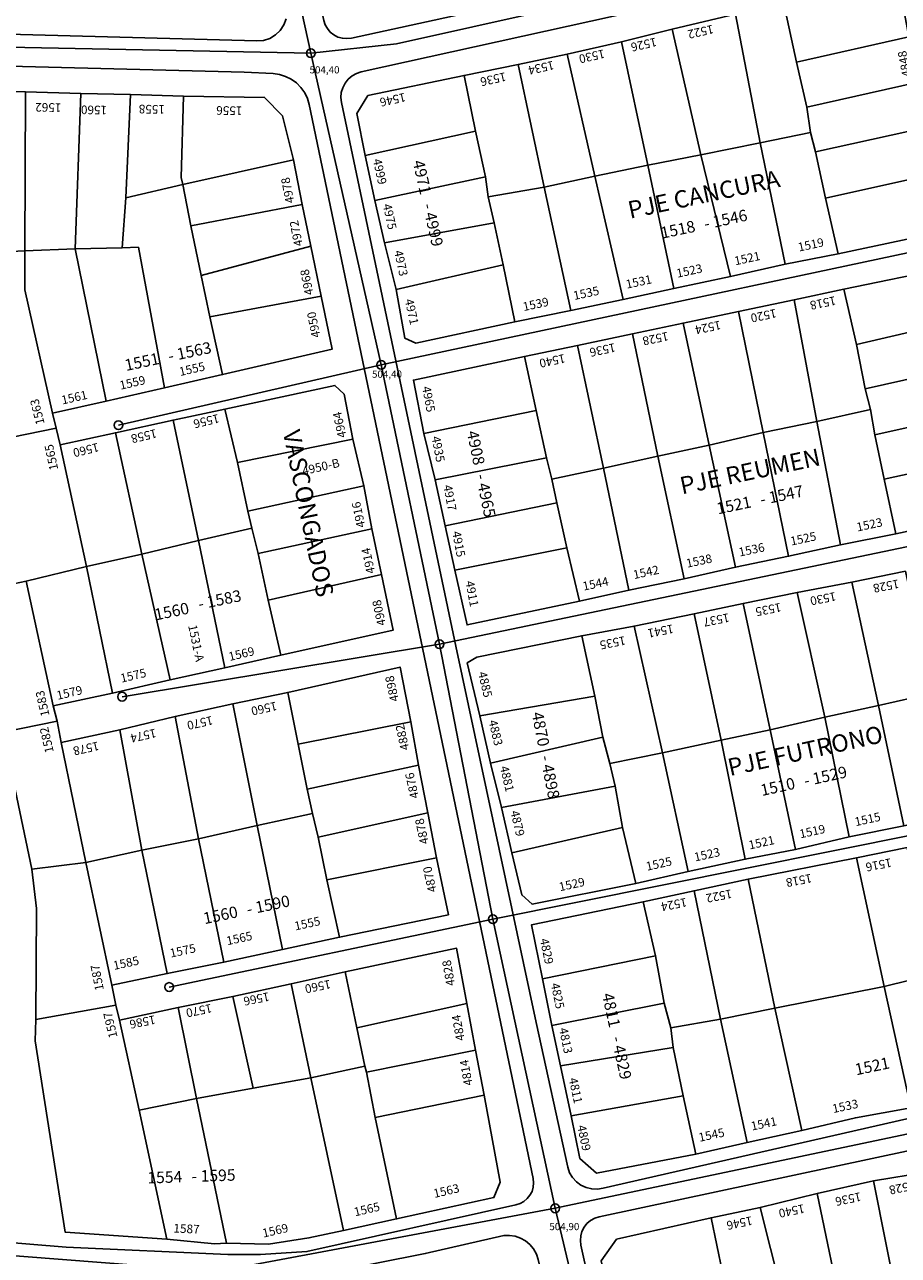
# Model space of a CAD drawing. Extents: x 340501 to 347843, y 6302789 to 6308901.
# Drawn here: x 344325 to 344476, y 6304866 to 6305079 of the extents above; entities that cross this region are included whole.
import ezdxf

# ---------------------------------------------------------------- set-up
doc = ezdxf.new("R2010")
doc.units = 0
doc.header["$MEASUREMENT"] = 0
doc.layers.get('0').update_dxf_attribs({"linetype": 'CONTINUOUS'})
for name, color, linetype in [('1010', 7, 'CONTINUOUS'), ('1400', 7, 'CONTINUOUS'), ('1500', 7, 'CONTINUOUS'), ('2000', 7, 'CONTINUOUS'), ('2510', 7, 'CONTINUOUS'), ('LIMITE_PREDIAL', 7, 'CONTINUOUS')]:
    doc.layers.add(name, color=color, linetype=linetype)

msp = doc.modelspace()

# ---------------------------------------------------------------- linework, layer by layer
at = {"color": 10}
for points in [[(344363.76, 6305123.48), (344374.51, 6305074.41)], [(344374.51, 6305074.41), (344389.34, 6305076.02), (344481.55, 6305096.65), (344501.89, 6305100.44), (344501.44, 6305100.4)], [(344263.51, 6305076.62), (344374.51, 6305074.41)], [(344374.51, 6305074.41), (344386.72, 6305020.3)], [(344386.72, 6305020.3), (344512.27, 6305047.07), (344513.48, 6305041.13)], [(344386.72, 6305020.3), (344341.11, 6305009.83)], [(344386.72, 6305020.3), (344396.84, 6304971.8)], [(344396.84, 6304971.8), (344522, 6304997.94)], [(344396.84, 6304971.8), (344341.75, 6304962.7)], [(344396.84, 6304971.8), (344406.08, 6304924.07)], [(344406.08, 6304924.07), (344509.21, 6304944.8), (344533.16, 6304948.86)], [(344406.08, 6304924.07), (344349.93, 6304912.29)], [(344406.08, 6304924.07), (344416.9, 6304873.87)], [(344416.9, 6304873.87), (344543.51, 6304900.55)], [(344291.81, 6304868.07), (344358.23, 6304862.91), (344416.9, 6304873.87)], [(344416.9, 6304873.87), (344429.7, 6304820.14)]]:
    msp.add_lwpolyline(points, dxfattribs=at)
at = {"layer": '1400', "color": 2}
for points in [[(344437.5, 6305033.57), (344428.7, 6305031.67), (344419.6, 6305029.77), (344409.9, 6305027.77), (344392.7, 6305024.07), (344390.8, 6305024.97), (344389.3, 6305033.37), (344387.3, 6305041.47), (344385.6, 6305048.87), (344383.9, 6305056.67), (344382.5, 6305063.97), (344384.4, 6305067.07), (344401.1, 6305070.57), (344410.5, 6305072.47), (344419, 6305074.27), (344428.4, 6305076.37), (344437.2, 6305078.57), (344448.2, 6305081.17), (344456.6, 6305082.97), (344476.5, 6305086.97)], [(344340.68, 6304909.13), (344339.98, 6304912.63), (344349.58, 6304914.63), (344359.38, 6304916.63), (344369.58, 6304918.83), (344379.48, 6304920.93), (344398.38, 6304924.83), (344396.28, 6304934.73), (344394.78, 6304942.53), (344393.18, 6304950.83), (344391.88, 6304958.33), (344389.98, 6304967.83), (344370.48, 6304963.43), (344360.98, 6304961.43), (344350.98, 6304959.23), (344341.38, 6304956.93), (344331.18, 6304954.73), (344330.48, 6304958.43), (344329.78, 6304961.13), (344340.08, 6304963.33), (344350.08, 6304965.63), (344359.58, 6304967.73), (344369.28, 6304969.93), (344388.78, 6304974.23), (344386.78, 6304983.93), (344385.08, 6304991.83), (344383.68, 6304999.33), (344381.78, 6305007.43), (344380.28, 6305015.23), (344378.68, 6305016.73), (344359.58, 6305012.63), (344350.58, 6305010.73), (344340.58, 6305008.53), (344330.98, 6305006.43), (344330.28, 6305009.33), (344329.68, 6305011.93), (344338.98, 6305014.03), (344349.08, 6305016.33), (344359.18, 6305018.63), (344378.18, 6305023.03), (344376.28, 6305032.23), (344374.48, 6305040.93), (344372.98, 6305048.13), (344371.48, 6305055.93), (344369.58, 6305063.53), (344366.48, 6305066.73), (344352.38, 6305066.93), (344343.18, 6305067.23), (344334.58, 6305067.43), (344324.98, 6305067.73), (344314.18, 6305068.03)], [(344483.7, 6305043.37), (344466, 6305039.57), (344456.8, 6305037.77), (344447.3, 6305035.67), (344437.5, 6305033.57)], [(344494, 6304994.87), (344476, 6304990.97), (344466.4, 6304989.07), (344457.4, 6304987.07), (344448.2, 6304985.17), (344439.3, 6304983.17), (344429.7, 6304981.17), (344421.1, 6304979.27), (344401.6, 6304975.17), (344399.5, 6304984.67), (344397.8, 6304992.37), (344396.1, 6305000.37), (344394.1, 6305008.37), (344392.3, 6305017.67), (344411.6, 6305021.77), (344420.8, 6305023.67), (344430.3, 6305025.67), (344439.1, 6305027.57), (344448.7, 6305029.57), (344458.4, 6305031.57), (344467, 6305033.47), (344485, 6305037.17)], [(344477.7, 6304984.47), (344468.4, 6304982.57), (344458.9, 6304980.77), (344449.5, 6304978.87), (344441, 6304977.07), (344430.6, 6304974.97), (344421.5, 6304973.27), (344403.3, 6304969.57), (344401.6, 6304968.57), (344403.8, 6304959.37), (344405.7, 6304951.17), (344407.6, 6304943.47), (344409.4, 6304935.57), (344411.1, 6304928.27), (344412.9, 6304926.67), (344430.9, 6304930.27), (344440, 6304932.37), (344449.9, 6304934.47), (344458.6, 6304936.17), (344467.9, 6304938.37), (344477.4, 6304940.27)], [(344321.08, 6304956.53), (344326.08, 6304932.73), (344326.88, 6304925.93), (344326.78, 6304906.63), (344326.68, 6304902.93), (344331.88, 6304869.73), (344349.48, 6304868.53), (344357.78, 6304867.73), (344359.88, 6304867.83), (344367.18, 6304867.63), (344374.18, 6304868.73), (344380.18, 6304870.03), (344389.38, 6304872.03), (344406.28, 6304875.73), (344407.38, 6304878.43), (344404.58, 6304893.53), (344403.08, 6304901.33), (344401.58, 6304909.43), (344399.78, 6304919.03), (344380.48, 6304914.93), (344371.08, 6304912.83), (344360.98, 6304910.63), (344351.48, 6304908.73), (344341.28, 6304906.53), (344340.68, 6304909.13)], [(344478, 6304936.5), (344469.2, 6304934.7), (344450.4, 6304931), (344441, 6304929), (344432.2, 6304927.1), (344412.8, 6304923.1), (344414.7, 6304913.7), (344416.3, 6304905.6), (344417.8, 6304898.6), (344419.7, 6304889.9), (344421.2, 6304882.5), (344424.1, 6304880), (344441.3, 6304883.3), (344450.2, 6304885.3), (344459.7, 6304887.4), (344469, 6304889.6), (344478.6, 6304891.3)], [(344477.96, 6304832.74), (344471.96, 6304831.24), (344463.46, 6304829.14), (344453.66, 6304826.94), (344434.56, 6304822.94), (344432.46, 6304832.14), (344430.06, 6304842.64), (344428.06, 6304851.04), (344426.36, 6304858.24), (344424.86, 6304864.74), (344427.56, 6304868.54), (344443.96, 6304872.24), (344452.46, 6304874.04), (344462.36, 6304876.44), (344472.16, 6304878.64), (344481.36, 6304880.14)]]:
    msp.add_lwpolyline(points, dxfattribs=at)
at = {"layer": '1500'}
for centre in [(344374.5, 6305074.41), (344386.71, 6305020.3), (344341.1, 6305009.83), (344396.83, 6304971.8), (344341.74, 6304962.7), (344406.07, 6304924.07), (344349.92, 6304912.29), (344416.89, 6304873.87)]:
    msp.add_circle(centre, 0.759, dxfattribs=at)
at = {"layer": '2000', "color": 1}
for points in [[(344442.1, 6305344.14), (344431.87, 6305342.22), (344341.17, 6305323.13), (344328.66, 6305319.64), (344328.28, 6305319.43), (344327.93, 6305319.16), (344327.63, 6305318.83), (344327.39, 6305318.46), (344327.22, 6305318.05), (344327.13, 6305317.62), (344327.1, 6305317.18), (344327.15, 6305316.74), (344352.16, 6305194.48), (344376.74, 6305080.12), (344376.99, 6305079.37), (344377.37, 6305078.68), (344377.88, 6305078.08), (344378.51, 6305077.59), (344379.21, 6305077.23), (344379.97, 6305077.02), (344380.76, 6305076.96), (344381.54, 6305077.05), (344464.7, 6305095.19), (344492.77, 6305102.2)], [(344494.42, 6305095.8), (344383.26, 6305071.18), (344382.42, 6305070.91), (344381.65, 6305070.48), (344380.98, 6305069.91), (344380.43, 6305069.21), (344380.03, 6305068.43), (344379.78, 6305067.58), (344379.7, 6305066.71), (344379.8, 6305065.83), (344399.65, 6304971.47), (344413.6, 6304906.15), (344419.08, 6304881)], [(344268.71, 6305079.39), (344269.37, 6305079.19), (344270.05, 6305079.11), (344365.15, 6305076.54), (344366.29, 6305076.64), (344367.38, 6305076.99), (344368.37, 6305077.58), (344369.2, 6305078.37), (344369.84, 6305079.32), (344370.24, 6305080.4)], [(344299.76, 6304869.81), (344332.06, 6304867.11), (344360.12, 6304865.86), (344365.76, 6304865.86), (344373.82, 6304866.37), (344410.09, 6304874.48), (344410.81, 6304874.7), (344411.48, 6304875.06), (344412.06, 6304875.55), (344412.53, 6304876.13), (344412.88, 6304876.8), (344413.09, 6304877.53), (344413.16, 6304878.28), (344413.08, 6304879.03), (344374.22, 6305065.5), (344373.91, 6305066.57), (344373.43, 6305067.56), (344372.79, 6305068.47), (344372.01, 6305069.26), (344371.11, 6305069.9), (344370.12, 6305070.4), (344369.06, 6305070.72), (344367.96, 6305070.87), (344362.92, 6305071.12), (344270.07, 6305073.5)], [(344607.97, 6304600.33), (344541.36, 6304891.92), (344541.05, 6304892.84), (344540.57, 6304893.69), (344539.94, 6304894.42), (344539.18, 6304895.02), (344538.32, 6304895.47), (344537.39, 6304895.74), (344536.42, 6304895.83), (344535.46, 6304895.73), (344498.98, 6304888.33), (344424.53, 6304872.4), (344423.76, 6304872.15), (344423.04, 6304871.75), (344422.42, 6304871.22), (344421.92, 6304870.58), (344421.55, 6304869.86), (344421.33, 6304869.07), (344421.27, 6304868.26), (344421.36, 6304867.45), (344430, 6304828.87), (344444.64, 6304765.21), (344457.55, 6304709.36), (344467.45, 6304665.28)], [(344419.08, 6304881), (344419.41, 6304880.06), (344419.91, 6304879.21), (344420.58, 6304878.47), (344421.38, 6304877.88), (344422.28, 6304877.46), (344423.25, 6304877.23), (344424.25, 6304877.2), (344425.23, 6304877.37), (344499.97, 6304894.43)], [(344299.13, 6304863.66), (344332.91, 6304861.15), (344355.68, 6304860.66), (344368.74, 6304860.96), (344394.34, 6304866), (344407.98, 6304869.14), (344408.97, 6304869.17), (344409.96, 6304869.03), (344410.9, 6304868.71), (344411.76, 6304868.22), (344412.53, 6304867.58), (344413.16, 6304866.81), (344413.64, 6304865.94), (344413.95, 6304864.99), (344443.12, 6304739.12), (344457.75, 6304677.36), (344476.39, 6304603.66)]]:
    msp.add_lwpolyline(points, dxfattribs=at)
at = {"layer": 'LIMITE_PREDIAL', "color": 4}
for points in [[(344456.6, 6305082.97), (344458.8, 6305072.87), (344478.3, 6305077.27), (344476.5, 6305086.97), (344456.6, 6305082.97)], [(344452.5, 6305058.87), (344461.2, 6305060.67), (344460.6, 6305065.07), (344458.8, 6305072.87), (344456.6, 6305082.97), (344448.2, 6305081.17), (344452.5, 6305058.87)], [(344437.2, 6305078.57), (344448.2, 6305081.17), (344452.5, 6305058.87), (344442.2, 6305056.77), (344437.2, 6305078.57)], [(344437.2, 6305078.57), (344428.4, 6305076.37), (344433, 6305054.97), (344442.2, 6305056.77), (344437.2, 6305078.57)], [(344478.3, 6305077.27), (344479.9, 6305069.37), (344460.6, 6305065.07), (344458.8, 6305072.87), (344478.3, 6305077.27)], [(344419, 6305074.27), (344428.4, 6305076.37), (344433, 6305054.97), (344423.8, 6305053.07), (344419, 6305074.27)], [(344419, 6305074.27), (344410.5, 6305072.47), (344415, 6305051.17), (344423.8, 6305053.07), (344419, 6305074.27)], [(344415, 6305051.17), (344405.3, 6305049.47), (344404.8, 6305052.97), (344403.1, 6305060.87), (344401.1, 6305070.57), (344410.5, 6305072.47), (344415, 6305051.17)], [(344401.1, 6305070.57), (344403.1, 6305060.87), (344383.9, 6305056.67), (344382.5, 6305063.97), (344384.4, 6305067.07), (344401.1, 6305070.57)], [(344460.6, 6305065.07), (344461.2, 6305060.67), (344462.1, 6305057.27), (344481.5, 6305061.57), (344479.9, 6305069.37), (344460.6, 6305065.07)], [(344324.98, 6305067.73), (344314.18, 6305068.03), (344316.28, 6305055.03), (344317.38, 6305045.63), (344317.58, 6305039.73), (344324.88, 6305040.13), (344324.98, 6305067.73)], [(344324.98, 6305067.73), (344334.58, 6305067.43), (344333.58, 6305040.43), (344324.88, 6305040.13), (344324.98, 6305067.73)], [(344334.58, 6305067.43), (344333.58, 6305040.43), (344341.78, 6305040.63), (344342.38, 6305049.33), (344343.18, 6305067.23), (344334.58, 6305067.43)], [(344343.18, 6305067.23), (344352.38, 6305066.93), (344351.98, 6305052.83), (344352.28, 6305051.63), (344342.38, 6305049.33), (344343.18, 6305067.23)], [(344352.38, 6305066.93), (344351.98, 6305052.83), (344352.28, 6305051.63), (344371.48, 6305055.93), (344369.58, 6305063.53), (344366.48, 6305066.73), (344352.38, 6305066.93)], [(344383.9, 6305056.67), (344385.6, 6305048.87), (344404.8, 6305052.97), (344403.1, 6305060.87), (344383.9, 6305056.67)], [(344452.5, 6305058.87), (344461.2, 6305060.67), (344462.1, 6305057.27), (344463.8, 6305049.27), (344466, 6305039.57), (344456.8, 6305037.77), (344452.5, 6305058.87)], [(344481.5, 6305061.57), (344483.3, 6305053.57), (344463.8, 6305049.27), (344462.1, 6305057.27), (344481.5, 6305061.57)], [(344452.5, 6305058.87), (344442.2, 6305056.77), (344447.3, 6305035.67), (344456.8, 6305037.77), (344452.5, 6305058.87)], [(344371.48, 6305055.93), (344372.98, 6305048.13), (344353.68, 6305044.43), (344352.28, 6305051.63), (344371.48, 6305055.93)], [(344433, 6305054.97), (344442.2, 6305056.77), (344447.3, 6305035.67), (344437.5, 6305033.57), (344433, 6305054.97)], [(344433, 6305054.97), (344423.8, 6305053.07), (344428.7, 6305031.67), (344437.5, 6305033.57), (344433, 6305054.97)], [(344463.8, 6305049.27), (344466, 6305039.57), (344483.7, 6305043.37), (344484.8, 6305046.07), (344483.3, 6305053.57), (344463.8, 6305049.27)], [(344342.38, 6305049.33), (344352.28, 6305051.63), (344353.68, 6305044.43), (344355.48, 6305035.83), (344356.98, 6305028.63), (344359.18, 6305018.63), (344349.08, 6305016.33), (344344.58, 6305040.73), (344341.78, 6305040.63), (344342.38, 6305049.33)], [(344404.8, 6305052.97), (344405.3, 6305049.47), (344406.3, 6305044.97), (344387.3, 6305041.47), (344385.6, 6305048.87), (344404.8, 6305052.97)], [(344415, 6305051.17), (344423.8, 6305053.07), (344428.7, 6305031.67), (344419.6, 6305029.77), (344415, 6305051.17)], [(344415, 6305051.17), (344405.3, 6305049.47), (344406.3, 6305044.97), (344407.9, 6305037.67), (344409.9, 6305027.77), (344419.6, 6305029.77), (344415, 6305051.17)], [(344353.68, 6305044.43), (344355.48, 6305035.83), (344374.48, 6305040.93), (344372.98, 6305048.13), (344353.68, 6305044.43)], [(344387.3, 6305041.47), (344389.3, 6305033.37), (344407.9, 6305037.67), (344406.3, 6305044.97), (344387.3, 6305041.47)], [(344344.58, 6305040.73), (344341.78, 6305040.63), (344333.58, 6305040.43), (344338.98, 6305014.03), (344349.08, 6305016.33), (344344.58, 6305040.73)], [(344374.48, 6305040.93), (344376.28, 6305032.23), (344356.98, 6305028.63), (344355.48, 6305035.83), (344374.48, 6305040.93)], [(344317.58, 6305039.73), (344324.88, 6305040.13), (344324.88, 6305033.33), (344329.68, 6305011.93), (344330.28, 6305009.33), (344320.08, 6305007.23), (344319.38, 6305014.93), (344317.78, 6305025.93), (344317.38, 6305033.93), (344317.58, 6305039.73)], [(344333.58, 6305040.43), (344324.88, 6305040.13), (344324.88, 6305033.33), (344329.68, 6305011.93), (344338.98, 6305014.03), (344333.58, 6305040.43)], [(344407.9, 6305037.67), (344409.9, 6305027.77), (344392.7, 6305024.07), (344390.8, 6305024.97), (344389.3, 6305033.37), (344407.9, 6305037.67)], [(344467, 6305033.47), (344469.2, 6305023.87), (344488.6, 6305028.37), (344487, 6305035.97), (344485, 6305037.17), (344467, 6305033.47)], [(344356.98, 6305028.63), (344359.18, 6305018.63), (344378.18, 6305023.03), (344376.28, 6305032.23), (344356.98, 6305028.63)], [(344458.4, 6305031.57), (344467, 6305033.47), (344469.2, 6305023.87), (344470.7, 6305016.17), (344471.6, 6305012.57), (344462.3, 6305010.47), (344458.4, 6305031.57)], [(344458.4, 6305031.57), (344448.7, 6305029.57), (344453, 6305008.57), (344462.3, 6305010.47), (344458.4, 6305031.57)], [(344439.1, 6305027.57), (344448.7, 6305029.57), (344453, 6305008.57), (344443.6, 6305006.37), (344439.1, 6305027.57)], [(344488.6, 6305028.37), (344490.3, 6305020.57), (344470.7, 6305016.17), (344469.2, 6305023.87), (344488.6, 6305028.37)], [(344439.1, 6305027.57), (344430.3, 6305025.67), (344434.7, 6305004.47), (344443.6, 6305006.37), (344439.1, 6305027.57)], [(344420.8, 6305023.67), (344411.6, 6305021.77), (344413.6, 6305012.37), (344415.4, 6305004.17), (344416.3, 6305000.47), (344425.3, 6305002.37), (344420.8, 6305023.67)], [(344420.8, 6305023.67), (344430.3, 6305025.67), (344434.7, 6305004.47), (344425.3, 6305002.37), (344420.8, 6305023.67)], [(344411.6, 6305021.77), (344413.6, 6305012.37), (344394.1, 6305008.37), (344392.3, 6305017.67), (344411.6, 6305021.77)], [(344470.7, 6305016.17), (344471.6, 6305012.57), (344472.4, 6305008.17), (344492.1, 6305012.57), (344490.3, 6305020.57), (344470.7, 6305016.17)], [(344359.58, 6305012.63), (344361.78, 6305003.33), (344381.78, 6305007.43), (344380.28, 6305015.23), (344378.68, 6305016.73), (344359.58, 6305012.63)], [(344350.58, 6305010.73), (344359.58, 6305012.63), (344361.78, 6305003.33), (344363.58, 6304994.93), (344364.28, 6304991.93), (344354.98, 6304989.83), (344350.58, 6305010.73)], [(344394.1, 6305008.37), (344396.1, 6305000.37), (344415.4, 6305004.17), (344413.6, 6305012.37), (344394.1, 6305008.37)], [(344471.6, 6305012.57), (344462.3, 6305010.47), (344466.4, 6304989.07), (344476, 6304990.97), (344474, 6305000.47), (344472.4, 6305008.17), (344471.6, 6305012.57)], [(344492.1, 6305012.57), (344493.6, 6305004.77), (344474, 6305000.47), (344472.4, 6305008.17), (344492.1, 6305012.57)], [(344330.28, 6305009.33), (344320.08, 6305007.23), (344320.68, 6304981.83), (344325.08, 6304982.73), (344335.58, 6304985.33), (344330.98, 6305006.43), (344330.28, 6305009.33)], [(344350.58, 6305010.73), (344340.58, 6305008.53), (344345.18, 6304987.43), (344354.98, 6304989.83), (344350.58, 6305010.73)], [(344453, 6305008.57), (344462.3, 6305010.47), (344466.4, 6304989.07), (344457.4, 6304987.07), (344453, 6305008.57)], [(344330.98, 6305006.43), (344340.58, 6305008.53), (344345.18, 6304987.43), (344335.58, 6304985.33), (344330.98, 6305006.43)], [(344381.78, 6305007.43), (344383.68, 6304999.33), (344363.58, 6304994.93), (344361.78, 6305003.33), (344381.78, 6305007.43)], [(344453, 6305008.57), (344443.6, 6305006.37), (344448.2, 6304985.17), (344457.4, 6304987.07), (344453, 6305008.57)], [(344434.7, 6305004.47), (344425.3, 6305002.37), (344429.7, 6304981.17), (344439.3, 6304983.17), (344434.7, 6305004.47)], [(344434.7, 6305004.47), (344443.6, 6305006.37), (344448.2, 6304985.17), (344439.3, 6304983.17), (344434.7, 6305004.47)], [(344474, 6305000.47), (344476, 6304990.97), (344494, 6304994.87), (344495.4, 6304996.97), (344493.6, 6305004.77), (344474, 6305000.47)], [(344415.4, 6305004.17), (344416.3, 6305000.47), (344417.2, 6304996.37), (344397.8, 6304992.37), (344396.1, 6305000.37), (344415.4, 6305004.17)], [(344429.7, 6304981.17), (344421.1, 6304979.27), (344418.9, 6304988.57), (344417.2, 6304996.37), (344416.3, 6305000.47), (344425.3, 6305002.37), (344429.7, 6304981.17)], [(344363.58, 6304994.93), (344364.28, 6304991.93), (344365.38, 6304987.53), (344385.08, 6304991.83), (344383.68, 6304999.33), (344363.58, 6304994.93)], [(344397.8, 6304992.37), (344399.5, 6304984.67), (344418.9, 6304988.57), (344417.2, 6304996.37), (344397.8, 6304992.37)], [(344364.28, 6304991.93), (344354.98, 6304989.83), (344359.58, 6304967.73), (344369.28, 6304969.93), (344367.08, 6304979.43), (344365.38, 6304987.53), (344364.28, 6304991.93)], [(344385.08, 6304991.83), (344386.78, 6304983.93), (344367.08, 6304979.43), (344365.38, 6304987.53), (344385.08, 6304991.83)], [(344345.18, 6304987.43), (344354.98, 6304989.83), (344359.58, 6304967.73), (344350.08, 6304965.63), (344345.18, 6304987.43)], [(344335.58, 6304985.33), (344345.18, 6304987.43), (344350.08, 6304965.63), (344340.08, 6304963.33), (344335.58, 6304985.33)], [(344418.9, 6304988.57), (344421.1, 6304979.27), (344401.6, 6304975.17), (344399.5, 6304984.67), (344418.9, 6304988.57)], [(344335.58, 6304985.33), (344325.08, 6304982.73), (344329.78, 6304961.13), (344340.08, 6304963.33), (344335.58, 6304985.33)], [(344367.08, 6304979.43), (344369.28, 6304969.93), (344388.78, 6304974.23), (344386.78, 6304983.93), (344367.08, 6304979.43)], [(344477.7, 6304984.47), (344468.4, 6304982.57), (344473, 6304961.17), (344482.2, 6304963.27), (344481.5, 6304967.07), (344479.7, 6304974.97), (344477.7, 6304984.47)], [(344320.68, 6304981.83), (344325.08, 6304982.73), (344329.78, 6304961.13), (344330.48, 6304958.43), (344321.08, 6304956.53), (344320.28, 6304971.83), (344320.68, 6304981.83)], [(344458.9, 6304980.77), (344468.4, 6304982.57), (344473, 6304961.17), (344463.7, 6304959.17), (344458.9, 6304980.77)], [(344441, 6304977.07), (344449.5, 6304978.87), (344454.2, 6304956.97), (344445.7, 6304955.17), (344441, 6304977.07)], [(344458.9, 6304980.77), (344449.5, 6304978.87), (344454.2, 6304956.97), (344463.7, 6304959.17), (344458.9, 6304980.77)], [(344441, 6304977.07), (344430.6, 6304974.97), (344435.5, 6304952.97), (344445.7, 6304955.17), (344441, 6304977.07)], [(344430.6, 6304974.97), (344421.5, 6304973.27), (344423.8, 6304962.77), (344425.2, 6304955.67), (344426.4, 6304951.07), (344435.5, 6304952.97), (344430.6, 6304974.97)], [(344421.5, 6304973.27), (344423.8, 6304962.77), (344403.8, 6304959.37), (344401.6, 6304968.57), (344403.3, 6304969.57), (344421.5, 6304973.27)], [(344389.98, 6304967.83), (344391.88, 6304958.33), (344372.28, 6304954.43), (344370.48, 6304963.43), (344389.98, 6304967.83)], [(344360.98, 6304961.43), (344370.48, 6304963.43), (344372.28, 6304954.43), (344373.88, 6304946.63), (344374.78, 6304942.43), (344365.18, 6304940.33), (344360.98, 6304961.43)], [(344403.8, 6304959.37), (344405.7, 6304951.17), (344425.2, 6304955.67), (344423.8, 6304962.77), (344403.8, 6304959.37)], [(344473, 6304961.17), (344482.2, 6304963.27), (344482.9, 6304959.87), (344484.6, 6304951.57), (344486.5, 6304942.27), (344477.4, 6304940.27), (344473, 6304961.17)], [(344360.98, 6304961.43), (344350.98, 6304959.23), (344354.98, 6304938.03), (344365.18, 6304940.33), (344360.98, 6304961.43)], [(344473, 6304961.17), (344463.7, 6304959.17), (344467.9, 6304938.37), (344477.4, 6304940.27), (344473, 6304961.17)], [(344330.48, 6304958.43), (344321.08, 6304956.53), (344326.08, 6304932.73), (344335.48, 6304933.93), (344331.18, 6304954.73), (344330.48, 6304958.43)], [(344341.38, 6304956.93), (344350.98, 6304959.23), (344354.98, 6304938.03), (344345.18, 6304936.03), (344341.38, 6304956.93)], [(344372.28, 6304954.43), (344373.88, 6304946.63), (344393.18, 6304950.83), (344391.88, 6304958.33), (344372.28, 6304954.43)], [(344454.2, 6304956.97), (344463.7, 6304959.17), (344467.9, 6304938.37), (344458.6, 6304936.17), (344454.2, 6304956.97)], [(344341.38, 6304956.93), (344331.18, 6304954.73), (344335.48, 6304933.93), (344345.18, 6304936.03), (344341.38, 6304956.93)], [(344425.2, 6304955.67), (344426.4, 6304951.07), (344427.3, 6304947.17), (344407.6, 6304943.47), (344405.7, 6304951.17), (344425.2, 6304955.67)], [(344454.2, 6304956.97), (344445.7, 6304955.17), (344449.9, 6304934.47), (344458.6, 6304936.17), (344454.2, 6304956.97)], [(344435.5, 6304952.97), (344445.7, 6304955.17), (344449.9, 6304934.47), (344440, 6304932.37), (344435.5, 6304952.97)], [(344435.5, 6304952.97), (344426.4, 6304951.07), (344427.3, 6304947.17), (344428.6, 6304939.97), (344430.9, 6304930.27), (344440, 6304932.37), (344435.5, 6304952.97)], [(344373.88, 6304946.63), (344374.78, 6304942.43), (344375.78, 6304938.33), (344394.78, 6304942.53), (344393.18, 6304950.83), (344373.88, 6304946.63)], [(344407.6, 6304943.47), (344409.4, 6304935.57), (344428.6, 6304939.97), (344427.3, 6304947.17), (344407.6, 6304943.47)], [(344365.18, 6304940.33), (344374.78, 6304942.43), (344375.78, 6304938.33), (344377.28, 6304930.93), (344379.48, 6304920.93), (344369.58, 6304918.83), (344365.18, 6304940.33)], [(344394.78, 6304942.53), (344396.28, 6304934.73), (344377.28, 6304930.93), (344375.78, 6304938.33), (344394.78, 6304942.53)], [(344365.18, 6304940.33), (344354.98, 6304938.03), (344359.38, 6304916.63), (344369.58, 6304918.83), (344365.18, 6304940.33)], [(344428.6, 6304939.97), (344430.9, 6304930.27), (344412.9, 6304926.67), (344411.1, 6304928.27), (344409.4, 6304935.57), (344428.6, 6304939.97)], [(344345.18, 6304936.03), (344335.48, 6304933.93), (344339.98, 6304912.63), (344349.58, 6304914.63), (344345.18, 6304936.03)], [(344345.18, 6304936.03), (344354.98, 6304938.03), (344359.38, 6304916.63), (344349.58, 6304914.63), (344345.18, 6304936.03)], [(344478, 6304936.5), (344469.2, 6304934.7), (344474, 6304912.4), (344482.7, 6304914.5), (344478, 6304936.5)], [(344340.68, 6304909.13), (344326.78, 6304906.63), (344326.88, 6304925.93), (344326.08, 6304932.73), (344335.48, 6304933.93), (344339.98, 6304912.63), (344340.68, 6304909.13)], [(344377.28, 6304930.93), (344379.48, 6304920.93), (344398.38, 6304924.83), (344396.28, 6304934.73), (344377.28, 6304930.93)], [(344450.4, 6304931), (344469.2, 6304934.7), (344474, 6304912.4), (344455, 6304908.6), (344450.4, 6304931)], [(344450.4, 6304931), (344441, 6304929), (344445.6, 6304906.7), (344455, 6304908.6), (344450.4, 6304931)], [(344441, 6304929), (344445.6, 6304906.7), (344437, 6304905.2), (344435.8, 6304909.5), (344434.3, 6304917.7), (344432.2, 6304927.1), (344441, 6304929)], [(344412.8, 6304923.1), (344414.7, 6304913.7), (344434.3, 6304917.7), (344432.2, 6304927.1), (344412.8, 6304923.1)], [(344399.78, 6304919.03), (344401.58, 6304909.43), (344382.48, 6304905.23), (344380.48, 6304914.93), (344399.78, 6304919.03)], [(344434.3, 6304917.7), (344435.8, 6304909.5), (344416.3, 6304905.6), (344414.7, 6304913.7), (344434.3, 6304917.7)], [(344371.08, 6304912.83), (344380.48, 6304914.93), (344382.48, 6304905.23), (344383.88, 6304898.53), (344374.48, 6304896.53), (344371.08, 6304912.83)], [(344371.08, 6304912.83), (344360.98, 6304910.63), (344364.48, 6304894.73), (344374.48, 6304896.53), (344371.08, 6304912.83)], [(344482.7, 6304914.5), (344474, 6304912.4), (344478.6, 6304891.3), (344487.4, 6304893.2), (344482.7, 6304914.5)], [(344351.48, 6304908.73), (344360.98, 6304910.63), (344364.48, 6304894.73), (344354.68, 6304892.93), (344351.48, 6304908.73)], [(344474, 6304912.4), (344478.6, 6304891.3), (344469, 6304889.6), (344459.7, 6304887.4), (344455, 6304908.6), (344474, 6304912.4)], [(344340.68, 6304909.13), (344326.78, 6304906.63), (344326.68, 6304902.93), (344331.88, 6304869.73), (344349.48, 6304868.53), (344344.68, 6304890.93), (344341.28, 6304906.53), (344340.68, 6304909.13)], [(344351.48, 6304908.73), (344341.28, 6304906.53), (344344.68, 6304890.93), (344354.68, 6304892.93), (344351.48, 6304908.73)], [(344382.48, 6304905.23), (344383.88, 6304898.53), (344384.18, 6304897.53), (344403.08, 6304901.33), (344401.58, 6304909.43), (344382.48, 6304905.23)], [(344416.3, 6304905.6), (344417.8, 6304898.6), (344437.4, 6304901.8), (344437, 6304905.2), (344435.8, 6304909.5), (344416.3, 6304905.6)], [(344455, 6304908.6), (344445.6, 6304906.7), (344450.2, 6304885.3), (344459.7, 6304887.4), (344455, 6304908.6)], [(344437.4, 6304901.8), (344437, 6304905.2), (344445.6, 6304906.7), (344450.2, 6304885.3), (344441.3, 6304883.3), (344439.1, 6304893.4), (344437.4, 6304901.8)], [(344437.4, 6304901.8), (344439.1, 6304893.4), (344419.7, 6304889.9), (344417.8, 6304898.6), (344437.4, 6304901.8)], [(344403.08, 6304901.33), (344404.58, 6304893.53), (344385.68, 6304889.63), (344384.18, 6304897.53), (344403.08, 6304901.33)], [(344374.48, 6304896.53), (344383.88, 6304898.53), (344384.18, 6304897.53), (344385.68, 6304889.63), (344389.38, 6304872.03), (344380.18, 6304870.03), (344374.48, 6304896.53)], [(344374.48, 6304896.53), (344364.48, 6304894.73), (344354.68, 6304892.93), (344359.88, 6304867.83), (344367.18, 6304867.63), (344374.18, 6304868.73), (344380.18, 6304870.03), (344374.48, 6304896.53)], [(344404.58, 6304893.53), (344385.68, 6304889.63), (344389.38, 6304872.03), (344406.28, 6304875.73), (344407.38, 6304878.43), (344404.58, 6304893.53)], [(344419.7, 6304889.9), (344421.2, 6304882.5), (344424.1, 6304880), (344441.3, 6304883.3), (344439.1, 6304893.4), (344419.7, 6304889.9)], [(344344.68, 6304890.93), (344354.68, 6304892.93), (344359.88, 6304867.83), (344357.78, 6304867.73), (344349.48, 6304868.53), (344344.68, 6304890.93)], [(344462.36, 6304876.44), (344466.96, 6304854.44), (344476.56, 6304856.54), (344472.16, 6304878.64), (344462.36, 6304876.44)], [(344472.16, 6304878.64), (344481.36, 6304880.14), (344486.16, 6304858.54), (344476.56, 6304856.54), (344472.16, 6304878.64)], [(344452.46, 6304874.04), (344462.36, 6304876.44), (344466.96, 6304854.44), (344457.86, 6304852.64), (344452.46, 6304874.04)], [(344452.46, 6304874.04), (344443.96, 6304872.24), (344445.96, 6304862.74), (344447.76, 6304854.84), (344448.66, 6304850.64), (344457.86, 6304852.64), (344452.46, 6304874.04)], [(344443.96, 6304872.24), (344445.96, 6304862.74), (344426.36, 6304858.24), (344424.86, 6304864.74), (344427.56, 6304868.54), (344443.96, 6304872.24)]]:
    msp.add_lwpolyline(points, dxfattribs=at)

# ---------------------------------------------------------------- texts
at = {"color": 1}
for s, p in [('504,40', (344374.27, 6305070.91)), ('504,40', (344385.11, 6305018.07)), ('504,90', (344415.89, 6304870.08))]:
    msp.add_text(s, height=1.25, dxfattribs=at).set_placement(p)
at = {"color": 10}
for s, rotation, p in [('PJE CANCURA', 11.9748, (344429.89, 6305045.67)), ('VASCONGADOS', 281.666, (344369.63, 6305008.67)), ('PJE REUMEN', 11.9175, (344438.91, 6304997.81)), ('PJE FUTRONO', 12.4332, (344447.23, 6304948.91))]:
    msp.add_text(s, height=3, rotation=rotation, dxfattribs=at).set_placement(p)
at = {"layer": '1010', "color": 10}
for s, rotation, p in [('4971', 282.812, (344392.16, 6305055.61)), (' - 4999', 282.812, (344393.73, 6305048.7)), (' - 1546', 11.9748, (344442.36, 6305043.67)), ('1518', 11.9748, (344435.44, 6305042.2)), (' - 1563', 11.9748, (344349.36, 6305020.7)), ('1551', 11.9748, (344342.43, 6305019.23)), ('4908', 281.666, (344401.55, 6305008.67)), (' - 4965', 281.666, (344402.98, 6305001.74)), (' - 1547', 11.9175, (344452.08, 6304995.8)), ('1521', 11.9175, (344445.15, 6304994.34)), (' - 1583', 11.631, (344354.55, 6304977.67)), ('1560', 11.631, (344347.59, 6304975.93)), ('4870', 281.0358, (344412.82, 6304959.85)), (' - 4898', 281.0358, (344414.17, 6304952.9)), (' - 1529', 12.4332, (344459.69, 6304946.96)), ('1510', 12.4332, (344452.78, 6304945.44)), (' - 1590', 11.8602, (344362.98, 6304924.65)), ('1560', 11.8602, (344356.06, 6304923.19)), ('4811', 282.1817, (344425.02, 6304911.03)), (' - 4829', 282.1817, (344426.51, 6304904.11)), ('1521', 11.8602, (344469.15, 6304896.95)), (' - 1595', 1.9481, (344353.24, 6304878.41)), ('1554', 1.9481, (344346.16, 6304878.17))]:
    msp.add_text(s, height=2, rotation=rotation, dxfattribs=at).set_placement(p)
at = {"layer": '2510', "color": 4}
for s, rotation, p in [('1522', 192.743, (344444.21, 6305079.37)), ('1526', 192.743, (344434.34, 6305077.14)), ('1530', 192.743, (344425.33, 6305075.1)), ('1534', 192.743, (344416.53, 6305073.12)), ('4848', 101.2989, (344478.67, 6305070.5)), ('1536', 192.743, (344408.21, 6305071.12)), ('1546', 192.4565, (344390.78, 6305067.55)), ('1562', 178.992, (344331.23, 6305065.71)), ('1560', 178.992, (344339.16, 6305065.27)), ('1558', 178.992, (344349.2, 6305065.39)), ('1556', 178.992, (344362.64, 6305065.16)), ('4999', 282.4109, (344385.25, 6305055.93)), ('4978', 101.0698, (344371.64, 6305048.52)), ('4975', 282.4109, (344386.98, 6305048.1)), ('4972', 101.0698, (344373.13, 6305041.05)), ('1519', 12.1467, (344459.21, 6305039.97)), ('4973', 282.4109, (344388.93, 6305040.03)), ('1521', 12.1467, (344448.17, 6305037.59)), ('4968', 101.0698, (344374.97, 6305032.57)), ('1523', 12.1467, (344438.12, 6305035.43)), ('1531', 12.1467, (344429.34, 6305033.53)), ('1535', 12.1467, (344420.22, 6305031.56)), ('1518', 191.9982, (344465.45, 6305032.25)), ('4971', 282.4109, (344390.79, 6305031.59)), ('1539', 12.1467, (344411.46, 6305029.64)), ('1520', 191.9982, (344455.14, 6305030.05)), ('4950', 101.0698, (344376.16, 6305025.19)), ('1524', 191.9982, (344445.5, 6305028)), ('1528', 191.9982, (344436.39, 6305026.06)), ('1536', 191.9982, (344427.2, 6305024.1)), ('1540', 191.9982, (344418.48, 6305022.21)), ('1555', 12.9488, (344351.83, 6305018.36)), ('1559', 12.9488, (344341.49, 6305015.98)), ('1561', 12.9488, (344331.4, 6305013.42)), ('4965', 280.8066, (344393.79, 6305016.45)), ('1563', 104.221, (344328.31, 6305010.13)), ('1556', 193.4878, (344358.41, 6305011.79)), ('4964', 101.9292, (344380.69, 6305007.82)), ('1558', 193.4878, (344347.58, 6305009.19)), ('1565', 101.9865, (344330.67, 6305002.19)), ('1560', 193.4878, (344337.52, 6305006.78)), ('4935', 280.8066, (344395.45, 6305007.77)), ('4950-B', 13.0061, (344373.19, 6305001.14)), ('4917', 280.8066, (344397.48, 6304999.33)), ('4916', 101.9292, (344383.97, 6304992.22)), ('1523', 12.0321, (344469.37, 6304991.37)), ('4915', 280.8066, (344399.01, 6304991.29)), ('1536', 12.0321, (344448.92, 6304987.02)), ('1525', 12.0321, (344457.89, 6304988.93)), ('4914', 101.9292, (344385.66, 6304984.22)), ('1538', 12.0321, (344439.81, 6304985.08)), ('1542', 12.0321, (344430.6, 6304983.11)), ('1544', 12.0321, (344421.84, 6304981.1)), ('1528', 191.2533, (344476.43, 6304983.07)), ('4911', 280.8066, (344401.31, 6304982.67)), ('1530', 191.2533, (344465.49, 6304980.89)), ('4908', 101.9292, (344387.54, 6304975.19)), ('1535', 191.2533, (344455.99, 6304979)), ('1537', 191.2533, (344446.97, 6304977.2)), ('1531-A', 282.0098, (344353.2, 6304975.02)), ('1541', 191.2533, (344437.3, 6304975.27)), ('1535', 191.2533, (344428.97, 6304973.23)), ('1569', 13.4072, (344360.42, 6304968.89)), ('1575', 13.4072, (344341.65, 6304965.12)), ('4898', 102.1011, (344389.78, 6304962.02)), ('4885', 283.3276, (344403.51, 6304966.86)), ('1583', 102.9605, (344329.17, 6304959.46)), ('1579', 13.4072, (344330.57, 6304962.14)), ('1560', 192.6284, (344368.45, 6304961.86)), ('1582', 102.9605, (344329.9, 6304953.13)), ('1570', 192.6284, (344357.33, 6304959.37)), ('4882', 102.1011, (344391.59, 6304953.57)), ('4883', 283.3276, (344405.33, 6304958.48)), ('1574', 192.6284, (344347.49, 6304957.16)), ('1578', 192.6284, (344337.56, 6304954.93)), ('4876', 102.1011, (344393.27, 6304945.19)), ('4881', 283.3276, (344407.3, 6304950.49)), ('4879', 283.3276, (344409.13, 6304942.75)), ('1515', 12.4332, (344469.06, 6304940.21)), ('4878', 102.1011, (344394.97, 6304937.26)), ('1519', 12.4332, (344459.46, 6304938.1)), ('1521', 12.4332, (344450.65, 6304936.16)), ('1523', 12.4332, (344441.2, 6304934.08)), ('1525', 12.4332, (344432.84, 6304932.47)), ('1516', 191.0241, (344475.14, 6304934.66)), ('4870', 102.1011, (344396.34, 6304928.92)), ('1518', 191.0241, (344461.3, 6304931.96)), ('1529', 12.4332, (344417.73, 6304928.91)), ('1524', 191.0241, (344439.61, 6304927.78)), ('1522', 191.0241, (344447.44, 6304929.26)), ('1555', 12.3186, (344371.83, 6304922.11)), ('1565', 12.3186, (344360.02, 6304919.54)), ('1575', 12.3186, (344350.21, 6304917.39)), ('4829', 281.9525, (344414.24, 6304920.57)), ('1585', 12.3186, (344340.37, 6304915.25)), ('4828', 100.0384, (344399.53, 6304912.62)), ('1587', 101.0125, (344338.59, 6304911.83)), ('1560', 191.4252, (344377.8, 6304913.56)), ('4825', 281.9525, (344416.13, 6304912.83)), ('1566', 191.4252, (344367.15, 6304911.4)), ('1570', 191.4252, (344357.18, 6304909.38)), ('1597', 103.247, (344340.96, 6304903.64)), ('1586', 191.4252, (344347.38, 6304907.4)), ('4824', 100.0384, (344401.21, 6304903.1)), ('4813', 281.9525, (344417.55, 6304905.06)), ('4814', 100.0384, (344402.58, 6304895.31)), ('4811', 281.9525, (344419.26, 6304896.39)), ('1533', 12.1467, (344465.17, 6304890.4)), ('1541', 12.1467, (344451.05, 6304887.36)), ('4809', 281.9525, (344420.72, 6304888.16)), ('1545', 12.1467, (344441.97, 6304885.41)), ('1528', 191.8836, (344479.19, 6304878.64)), ('1563', 13.0634, (344395.97, 6304875.67)), ('1536', 191.8836, (344469.83, 6304876.67)), ('1565', 13.0634, (344382.18, 6304872.47)), ('1540', 191.8836, (344460.02, 6304874.61)), ('1546', 191.8836, (344450.97, 6304872.51)), ('1587', 357.3538, (344350.63, 6304869.68)), ('1569', 13.0634, (344366.28, 6304868.78))]:
    msp.add_text(s, height=1.5, rotation=rotation, dxfattribs=at).set_placement(p)

doc.saveas('drawing.dxf')
